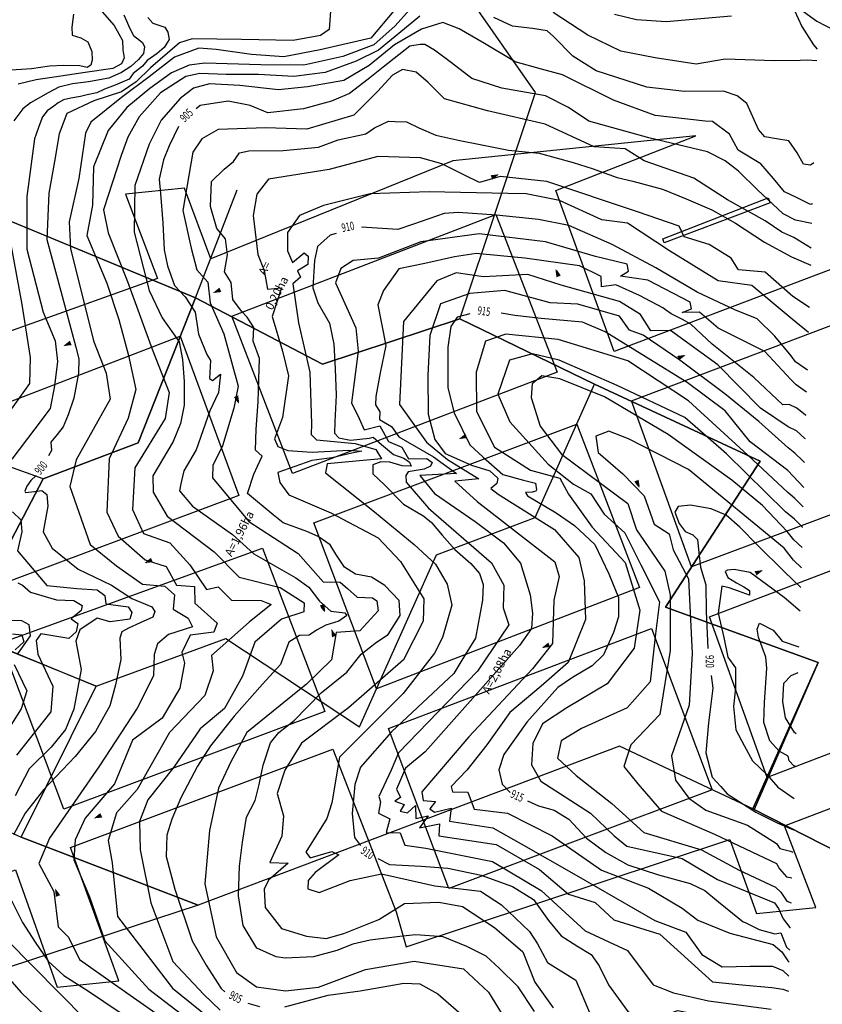
# Model space of a CAD drawing. Extents: x -5121305 to 681759, y 7079420 to 7189909.
# Drawn here: x 679405 to 679691, y 7188347 to 7188698 of the extents above; entities that cross this region are included whole.
import ezdxf

# ---------------------------------------------------------------- set-up
doc = ezdxf.new("R2010")
doc.units = 0
doc.header["$LTSCALE"] = 6
doc.header["$MEASUREMENT"] = 0
doc.linetypes.add('LIN0', pattern=[0])
for name, color, linetype in [('Canaleta junto a barreira', 10, 'CONTINUOUS'), ('CONTORNO DE HACHURA', 3, 'CONTINUOUS'), ('CURVA_INTERM', 254, 'CONTINUOUS'), ('CURVA_MESTRA', 252, 'CONTINUOUS'), ('HIDROGRAFIA', 150, 'CONTINUOUS'), ('PD-DISPOSITIVOS', 170, 'CONTINUOUS'), ('PD-TEXTO', 4, 'CONTINUOUS'), ('RUA', 7, 'CONTINUOUS'), ('Seta', 7, 'CONTINUOUS')]:
    doc.layers.add(name, color=color, linetype=linetype)
doc.styles.add('01', font='SIMPLEX.SHX', dxfattribs={"height": 2})
doc.styles.add('ROMANS', font='ROMANS.SHX', dxfattribs={"height": 0.11625})

# ---------------------------------------------------------------- blocks, each defined once
blk = doc.blocks.new('SETA')
at = {"layer": 'PD-DISPOSITIVOS', "linetype": 'LIN0'}
blk.add_line((0, 0), (-1.45, 0), dxfattribs=at)
at = {"layer": 'Seta'}
blk.add_lwpolyline([(-1.45, 0.42), (0, 0), (-1.45, -0.43)], close=True, dxfattribs=at)
blk.add_solid([(0.72, 0), (-2.17, 0.85), (-2.17, -0.85)], dxfattribs=at)

msp = doc.modelspace()

# ---------------------------------------------------------------- linework, layer by layer
at = {"layer": 'CONTORNO DE HACHURA'}
for p, q in [((679467.6, 7188599.18), (679482.47, 7188637.62)), ((679467.6, 7188599.18), (679383.23, 7188634.09)), ((679668.98, 7188540.84), (679644.49, 7188503.14))]:
    msp.add_line(p, q, dxfattribs=at)
for points in [[(679722.64, 7188388.14), (679666.35, 7188416.77), (679689.74, 7188469.06), (679635.26, 7188488.78), (679668.98, 7188540.84), (679609.97, 7188568.33), (679561.85, 7188591.59), (679588.91, 7188672.42), (679539.23, 7188743.77), (679517.69, 7188758.87), (679478.15, 7188774.88), (679436.22, 7188785.61), (679351.12, 7188785.99), (679351.12, 7188785.99)], [(679383.23, 7188634.09), (679467.6, 7188599.18), (679512.91, 7188575.46), (679561.85, 7188591.59), (679609.97, 7188568.33), (679668.98, 7188540.84), (679635.26, 7188488.78), (679689.74, 7188469.06), (679666.35, 7188416.77), (679722.64, 7188388.14)], [(679384.62, 7188479.85), (679413.31, 7188534.51), (679447.15, 7188547.35), (679467.6, 7188599.18), (679512.91, 7188575.46), (679561.85, 7188591.59), (679609.97, 7188568.33), (679668.98, 7188540.84), (679635.26, 7188488.78), (679689.74, 7188469.06), (679666.83, 7188416.52), (679722.64, 7188388.14)], [(679354.39, 7188555.68), (679331.71, 7188501.81), (679384.72, 7188480.03), (679413.31, 7188534.51), (679354.39, 7188555.68)], [(679384.62, 7188479.85), (679360.79, 7188426.88), (679405.41, 7188406.71), (679432.2, 7188460.52), (679384.62, 7188479.85)]]:
    msp.add_lwpolyline(points, dxfattribs=at)
for points in [[(679609.97, 7188568.33), (679561.85, 7188591.59), (679512.91, 7188575.46), (679467.6, 7188599.18), (679447.15, 7188547.35), (679413.31, 7188534.51), (679384.72, 7188480.03), (679432.2, 7188460.52), (679478.41, 7188477.53), (679526.08, 7188446.11), (679553.56, 7188507.39), (679588.78, 7188520.79)], [(679618.85, 7188439.15), (679468.58, 7188382.46), (679405.41, 7188406.71), (679432.2, 7188460.52), (679478.41, 7188477.53), (679526.08, 7188446.11), (679553.56, 7188507.39), (679588.78, 7188520.79), (679609.97, 7188568.33), (679668.98, 7188540.84), (679635.26, 7188488.78), (679689.74, 7188469.06), (679666.35, 7188416.77)], [(679405.41, 7188406.71), (679468.58, 7188382.46), (679378.61, 7188352.9), (679301.64, 7188359.02), (679301.64, 7188359.02), (679325.08, 7188413.34), (679360.79, 7188426.88)]]:
    msp.add_lwpolyline(points, close=True, dxfattribs=at)
at = {"layer": 'CURVA_INTERM', "flags": 128}
for points, elevation in [([(679433.54, 7188702.13), (679438.64, 7188696.27), (679440.31, 7188693.36), (679441.54, 7188690.92), (679441.66, 7188687.62), (679442.23, 7188684.75), (679441.29, 7188682.59), (679438.17, 7188680.92), (679428.24, 7188679.48), (679419.64, 7188678.21), (679410.82, 7188676.94), (679404.4, 7188675.39)], 897), ([(679538.41, 7188701.5), (679530.17, 7188691.77), (679512.11, 7188687.63), (679499.08, 7188685.09), (679487.55, 7188685.92), (679474.96, 7188687.78), (679468.8, 7188688.26), (679460.17, 7188685), (679451.13, 7188677.94), (679441.2, 7188670.61), (679430.35, 7188661.83), (679428.41, 7188657.9), (679426, 7188641.65), (679422.52, 7188626.24), (679423.05, 7188616.7), (679431.26, 7188583.81), (679435.81, 7188572.24), (679437.15, 7188562.94), (679425.05, 7188541.27), (679422.85, 7188531.8), (679430.12, 7188511.17), (679439.42, 7188503.53), (679448.76, 7188496.98), (679456.64, 7188496.2), (679460.1, 7188493.15), (679459.67, 7188488), (679465.01, 7188484.84), (679466.56, 7188481.79), (679458.03, 7188479.06), (679454.11, 7188475.64), (679452.9, 7188471.87), (679452.67, 7188464.26), (679446.87, 7188452.73), (679433.44, 7188432.18), (679415.55, 7188406.38), (679411.73, 7188397.24), (679417.14, 7188387.27), (679418.67, 7188374.71), (679422.37, 7188371.05), (679426.22, 7188363.04), (679438.75, 7188354.22), (679461.42, 7188338.28)], 901), ([(679544, 7188701.87), (679538.83, 7188696.16), (679531.27, 7188689.34), (679520.18, 7188685.22), (679506.25, 7188682.12), (679490.97, 7188682.3), (679470.99, 7188682.91), (679465.38, 7188682.2), (679459.12, 7188679.45), (679451.3, 7188673.82), (679443.15, 7188667.02), (679436.53, 7188658.86), (679431.3, 7188645.84), (679430.88, 7188632.24), (679428.92, 7188621.42), (679436.03, 7188604.32), (679440.26, 7188591.4), (679443.68, 7188578.5), (679446.32, 7188566.45), (679443.56, 7188556.19), (679436.84, 7188541.7), (679435.99, 7188522.68), (679440.09, 7188514.11), (679449.63, 7188505.65), (679457.19, 7188503.24), (679460.8, 7188496.59), (679467.33, 7188496.12), (679467.42, 7188490.14), (679475.37, 7188483.08), (679474.18, 7188479.86), (679465.71, 7188478.76), (679462.79, 7188472.58), (679463.76, 7188468.74), (679462.1, 7188459.84), (679455.78, 7188449.15), (679445.18, 7188441.3), (679438.71, 7188425.71), (679428.25, 7188413.51), (679424.74, 7188405.73), (679424.25, 7188398.66), (679429.84, 7188385.43), (679435.35, 7188369.74), (679451.02, 7188352.43), (679470.19, 7188337.68)], 902), ([(679689.25, 7188683.65), (679689.21, 7188683.64), (679685.77, 7188683.97), (679683.3, 7188683.79), (679674.16, 7188683.74), (679656.54, 7188684.28), (679646.19, 7188682.54), (679631.55, 7188684.75), (679619.28, 7188687.18), (679607.54, 7188692.87), (679595.14, 7188700.9)], 902), ([(679681.21, 7188701.64), (679683.84, 7188695.93), (679688, 7188689.42), (679689.38, 7188687.85)], 902), ([(679424.09, 7188700.29), (679423.51, 7188695.7), (679423.64, 7188692.85), (679426.69, 7188691.88), (679429.27, 7188690.48), (679430.68, 7188687.01), (679430.79, 7188683.93), (679430.31, 7188682.2), (679428.96, 7188681.36), (679426.35, 7188681.88), (679420.64, 7188682.05), (679415.58, 7188681.77), (679409.19, 7188680.86), (679400.17, 7188680.27)], 896), ([(679450.6, 7188699.16), (679452.38, 7188697.14), (679456.68, 7188695.69), (679457.8, 7188693.95), (679458.25, 7188691.3), (679456.45, 7188688.47), (679454.02, 7188686.3), (679450.39, 7188683.79), (679448.75, 7188681.73), (679445.43, 7188679.11), (679443.93, 7188677.19), (679438.99, 7188674.97), (679435.13, 7188673.63), (679432.46, 7188672.28), (679429.02, 7188671.59), (679426.63, 7188671), (679423.18, 7188670.32), (679420.53, 7188669.75), (679418.66, 7188668.76), (679417.17, 7188667.48), (679414.75, 7188665.84), (679413.12, 7188663.66), (679411.82, 7188660.28), (679410.82, 7188657.55), (679410.17, 7188655.81), (679407.44, 7188635.27), (679407.44, 7188616.5), (679413.28, 7188594), (679417.6, 7188583.79), (679418.47, 7188576.42), (679417.39, 7188567.74), (679415.77, 7188559.62), (679410.38, 7188552.44), (679402.14, 7188541.53)], 899), ([(679442.06, 7188700.12), (679443.08, 7188697.9), (679444.1, 7188695.46), (679445.56, 7188692.78), (679448.78, 7188690.27), (679449.39, 7188688.72), (679449.1, 7188686.31), (679447.27, 7188684.18), (679444.56, 7188681.63), (679441.2, 7188679.54), (679436.75, 7188677.49), (679429.47, 7188676.17), (679423.73, 7188675.47), (679418.86, 7188674.3), (679415.07, 7188672.23), (679408.82, 7188668.69), (679406.11, 7188666.58), (679402.88, 7188662.32)], 898), ([(679547.61, 7188699.66), (679542.18, 7188695.13), (679532.95, 7188687.49), (679524.89, 7188683.62), (679513.88, 7188679.55), (679502.66, 7188678.13), (679490.04, 7188678.82), (679478.57, 7188678.87), (679469.17, 7188679.15), (679464.14, 7188678.14), (679455.14, 7188672.24), (679447.52, 7188663.67), (679443.48, 7188656.45), (679441.18, 7188649.93), (679434.87, 7188630.52), (679436.52, 7188622.31), (679443.35, 7188605), (679452.16, 7188580.78), (679458.22, 7188565.35), (679456.84, 7188556.13), (679445.95, 7188538.5), (679445.22, 7188523.55), (679449.05, 7188515), (679458.49, 7188511.75), (679465.61, 7188503.91), (679471.6, 7188495.01), (679475.72, 7188495.98), (679480.48, 7188491.21), (679491.1, 7188491.15), (679494.6, 7188489.69), (679486.78, 7188483.39), (679473.33, 7188471.56), (679473.98, 7188466.09), (679470.99, 7188457.2), (679458.32, 7188443.98), (679446.8, 7188423.65), (679439.47, 7188415.43), (679436.54, 7188405.47), (679437.93, 7188397.53), (679439.79, 7188378.42), (679459.45, 7188352.78), (679482.31, 7188334.38)], 903), ([(679688.13, 7188647.32), (679686.93, 7188646.47), (679684.41, 7188646.78), (679682.15, 7188650.81), (679679.17, 7188655.1), (679674.78, 7188655.82), (679670.69, 7188656.53), (679668.42, 7188659.24), (679664.29, 7188668.47), (679660.84, 7188671.23), (679655.89, 7188672.84), (679642.07, 7188672.69), (679628.59, 7188674.27), (679610.53, 7188680.11), (679602.17, 7188685.36), (679595.32, 7188692.33), (679593.03, 7188694.45), (679587.76, 7188695.2), (679580.72, 7188696.01), (679574.06, 7188699.14)], 903), ([(679658.75, 7188699.58), (679635.46, 7188697.65), (679624.88, 7188698.26), (679617.01, 7188700.27)], 901), ([(679687.69, 7188632.72), (679686.98, 7188632.45), (679681.95, 7188634.98), (679677.73, 7188636.93), (679673.77, 7188641.75), (679669.21, 7188646.88), (679661.13, 7188651.83), (679658.07, 7188657.51), (679652.04, 7188662.1), (679649.39, 7188662.18), (679631.51, 7188664.2), (679616.68, 7188669.64), (679598.55, 7188678.72), (679590.97, 7188680.72), (679581.64, 7188683.35), (679570.66, 7188689.85), (679561.71, 7188695.12), (679555.89, 7188697.36), (679548.18, 7188694.95), (679538.59, 7188689.36), (679529.54, 7188682.01), (679520.56, 7188676.7), (679507.55, 7188674.46), (679497.22, 7188673.3), (679483.45, 7188674.9), (679472.59, 7188675.53), (679466.96, 7188673.94), (679462.13, 7188670.27), (679455.43, 7188662.54), (679451.07, 7188653.93), (679446.03, 7188639.16), (679445.79, 7188622.56), (679451.15, 7188601.71), (679455.75, 7188592.04), (679461.83, 7188583.44), (679463, 7188577.15), (679463.58, 7188569.23), (679463.59, 7188560.8), (679462.3, 7188554.31), (679459.65, 7188547.85), (679452.46, 7188535.56), (679452.56, 7188529.83), (679457.47, 7188521.25), (679474.24, 7188508.48), (679483.23, 7188499.5), (679497.83, 7188495.78), (679506.38, 7188490.35), (679506.28, 7188487.09), (679498.33, 7188484.42), (679488.82, 7188476.27), (679484.36, 7188464.16), (679478.01, 7188452.65), (679469.34, 7188445.29), (679459.93, 7188431.7), (679450.58, 7188420.01), (679447.68, 7188412.24), (679447.92, 7188402.16), (679451.7, 7188383.26), (679459.51, 7188362.33), (679470.59, 7188350.57), (679476.41, 7188344.95)], 904), ([(679687.2, 7188616.88), (679681.05, 7188620.71), (679676.67, 7188622.59), (679670.8, 7188626.59), (679657.4, 7188634.07), (679645.38, 7188641.79), (679627.59, 7188648.05), (679620.91, 7188652.34), (679609.81, 7188652.95), (679592.35, 7188661.1), (679571.79, 7188665.82), (679556.39, 7188670.1), (679550.58, 7188675.99), (679546.33, 7188679.66), (679541.45, 7188680.63), (679537.85, 7188678.56), (679532.49, 7188672.74), (679524.06, 7188664.29), (679507.29, 7188659.36), (679492.59, 7188659.81), (679475.68, 7188659.24), (679469.85, 7188655.87), (679466.71, 7188651.08), (679463.07, 7188630.23), (679466.11, 7188616.85), (679468.05, 7188609.17), (679472, 7188604.69), (679472.86, 7188597.31), (679477.71, 7188586.28), (679482.86, 7188567.61), (679481.25, 7188559.77), (679477.29, 7188546.27), (679473.82, 7188539.31), (679473.68, 7188534.96), (679486.62, 7188519.35), (679504.26, 7188507.93), (679513.21, 7188497.85), (679519.2, 7188497.67), (679521.85, 7188495.41), (679525.3, 7188492.31), (679530.75, 7188492.14), (679532.34, 7188491.01), (679532.79, 7188487.46), (679526.29, 7188480.3), (679517.83, 7188479.75), (679516.17, 7188470), (679507.18, 7188461.29), (679485.95, 7188443.98), (679480.18, 7188433.59), (679475.8, 7188424.2), (679472.62, 7188409.06), (679470.94, 7188390.05), (679475, 7188371.15), (679482.24, 7188358.4), (679489.44, 7188353.29), (679499.75, 7188351.88), (679511.5, 7188353.16), (679528.31, 7188359.44), (679545.57, 7188362.46), (679563.2, 7188359.74), (679572.1, 7188351.37), (679582.48, 7188334.45)], 906), ([(679588.52, 7188344.54), (679582.69, 7188353.27), (679575.98, 7188359.98), (679571.23, 7188364.2), (679564.41, 7188367.66), (679555.97, 7188371.17), (679546.23, 7188371.88), (679540.52, 7188371.24), (679529.89, 7188369.94), (679523.75, 7188368.5), (679517.99, 7188366.23), (679509.77, 7188364.04), (679499.59, 7188363.54), (679496.35, 7188364.05), (679489.53, 7188367.1), (679484.68, 7188375.2), (679482.98, 7188385.82), (679483.3, 7188396.39), (679484.37, 7188404.91), (679485.87, 7188413.81), (679488.9, 7188419.82), (679490.3, 7188425.48), (679491.73, 7188432.35), (679494.42, 7188440.41), (679497.38, 7188443.98), (679502.8, 7188448.29), (679512.46, 7188458.16), (679521.64, 7188465.62), (679526.72, 7188471.97), (679532.14, 7188476.28), (679536.29, 7188479.01), (679540.57, 7188485.79), (679540.32, 7188491.09), (679535.2, 7188496.54), (679530.41, 7188499.52), (679524.74, 7188500.52), (679520.75, 7188503.08), (679517.64, 7188507.65), (679515.71, 7188510.96), (679511.32, 7188513.95), (679507.31, 7188515.7), (679498.85, 7188518.8), (679495.28, 7188521.76), (679486.16, 7188529.36), (679488.4, 7188536.22), (679489.7, 7188539.02), (679491.45, 7188542.63), (679489.07, 7188544.74), (679489.3, 7188552.26), (679490.01, 7188562), (679490.26, 7188570.14), (679490.48, 7188577.45), (679488.23, 7188583.63), (679488.38, 7188588.5), (679486.05, 7188592.24), (679484.08, 7188594.34), (679480.95, 7188598.5), (679480.33, 7188604.62), (679477.99, 7188608.35), (679479, 7188614.42), (679478.35, 7188620.15), (679475.22, 7188623.9), (679473.01, 7188631.7), (679473.29, 7188640.64), (679477.89, 7188644.98), (679481.24, 7188647.73), (679483.37, 7188650.92), (679486.65, 7188651.63), (679498.86, 7188651.66), (679511.51, 7188652.91), (679518.51, 7188655.53), (679528.34, 7188657.67), (679531.45, 7188659.82), (679536.41, 7188662.11), (679538.84, 7188662.03), (679542.91, 7188661.91), (679547.32, 7188659.74), (679553.34, 7188657.12), (679561.84, 7188655.23), (679569.12, 7188653.78), (679579.23, 7188651.84), (679590.18, 7188650.7), (679602.29, 7188647.47), (679609.13, 7188645.23), (679617.99, 7188642.11), (679623.64, 7188640.72), (679634.14, 7188637.95), (679642.58, 7188634.44), (679651.82, 7188630.5), (679660.22, 7188625.76), (679670.59, 7188618.94), (679680.19, 7188613.76), (679687.01, 7188610.78)], 907), ([(679686.55, 7188595.64), (679680.67, 7188599.62), (679670.78, 7188608.26), (679661.27, 7188609.09), (679658.67, 7188613.25), (679650.76, 7188618.13), (679641.85, 7188620.85), (679640.07, 7188624.72), (679625.24, 7188629.8), (679592.87, 7188640.59), (679576.3, 7188642.46), (679568.88, 7188640.23), (679563.51, 7188642.85), (679555.46, 7188646.91), (679547.9, 7188649.05), (679532.66, 7188649.52), (679515.35, 7188644.87), (679493.72, 7188641.45), (679489.47, 7188636.13), (679488.15, 7188628.56), (679489.9, 7188614.62), (679492.17, 7188608.84), (679493.33, 7188602.27), (679498.26, 7188602.66), (679494.94, 7188592.41), (679498.65, 7188580.05), (679500.8, 7188571.31), (679498.71, 7188556.4), (679495.75, 7188548.87), (679497.02, 7188546.11), (679500.53, 7188544.64), (679509.23, 7188544.1), (679522.33, 7188544.79), (679526.95, 7188544.37), (679523.38, 7188543.67), (679516.25, 7188541.98), (679509.14, 7188541.11), (679497.02, 7188536.85), (679497.72, 7188533.29), (679500.86, 7188528.84), (679515.92, 7188522.39), (679532.81, 7188513.44), (679540.73, 7188505.03), (679549.03, 7188491.71), (679548.79, 7188483.82), (679541.8, 7188469.91), (679522.21, 7188452.81), (679505.48, 7188440.27), (679499.46, 7188430.65), (679496.75, 7188422.3), (679498.96, 7188414.34), (679498.46, 7188407), (679494.09, 7188397.61), (679500.62, 7188397.41), (679493.62, 7188391.36), (679492.16, 7188388.14), (679492.5, 7188381.6), (679498.27, 7188374.07), (679507.18, 7188371.35), (679514.24, 7188370.59), (679520.55, 7188372.3), (679532.97, 7188377.36), (679542.13, 7188383.07), (679554.41, 7188383.52), (679562.81, 7188381.9), (679574.23, 7188374.49), (679584.31, 7188365.75), (679588.62, 7188355), (679595.15, 7188345.82)], 908), ([(679686.28, 7188586.78), (679680.42, 7188591.48), (679666, 7188603.5), (679654.06, 7188605.23), (679636.68, 7188615.84), (679621.72, 7188625.82), (679612.49, 7188626.91), (679597.45, 7188633.9), (679585.53, 7188636.18), (679579, 7188636.38), (679550.97, 7188636.95), (679529.97, 7188636.23), (679513.23, 7188632.11), (679504.67, 7188628.56), (679500.4, 7188622.43), (679500.47, 7188615.9), (679502.25, 7188611.76), (679506.44, 7188615.17), (679507.77, 7188614.04), (679507.68, 7188611.05), (679504.06, 7188608.71), (679505.09, 7188606.5), (679502.29, 7188604.14), (679504.32, 7188590.2), (679508.41, 7188572.65), (679508.94, 7188554.13), (679508.91, 7188550.4), (679510.76, 7188548.43), (679524.62, 7188547.18), (679531.91, 7188545.06), (679533.99, 7188541.73), (679527.43, 7188541.12), (679514.59, 7188539.88), (679513.94, 7188536.63), (679531.5, 7188522.75), (679545.59, 7188511.17), (679553.27, 7188504.12), (679557.41, 7188496.92), (679559.09, 7188489.51), (679555.73, 7188477.92), (679552.84, 7188472.29), (679541.71, 7188457.94), (679518.94, 7188435.23), (679516.26, 7188418.98), (679514.46, 7188413.32), (679507, 7188401.3), (679508.58, 7188399.35), (679516.28, 7188401.56), (679518.69, 7188400.4), (679510.33, 7188394.12), (679507.79, 7188391.21), (679507.69, 7188388.21), (679511.74, 7188386.99), (679522.77, 7188391.29), (679534.01, 7188393.66), (679552.95, 7188389.27), (679569.24, 7188387.41), (679576.72, 7188382.56), (679586.79, 7188373), (679589.55, 7188368.65), (679593.16, 7188362.01), (679603.32, 7188355.71), (679608.4, 7188343.58)], 909), ([(679400.8, 7188623.28), (679405.71, 7188596.73), (679408.68, 7188577.85), (679408.39, 7188568.6), (679400.71, 7188557.73)], 898), ([(679685.62, 7188565.42), (679685.11, 7188565.72), (679681.85, 7188568.04), (679679.88, 7188570.02), (679670.7, 7188579.92), (679654.06, 7188588.32), (679647.42, 7188593.97), (679641.16, 7188593.89), (679644.47, 7188595.15), (679643.99, 7188597.61), (679628.97, 7188605.42), (679619.21, 7188606.81), (679621.99, 7188608.63), (679621.62, 7188611.08), (679610.26, 7188613.88), (679592.44, 7188619.06), (679568.83, 7188621.96), (679548.03, 7188619.06), (679532.87, 7188613.26), (679523.85, 7188612.45), (679519.41, 7188609.59), (679517.61, 7188604.48), (679524.75, 7188588.47), (679525.69, 7188580.1), (679523.22, 7188561.66), (679526.05, 7188556.13), (679527.83, 7188552), (679533.32, 7188553.46), (679536.42, 7188547.92), (679541.26, 7188545.87), (679543.58, 7188541.72), (679550.13, 7188541.79), (679551.99, 7188540.37), (679551.4, 7188539.03), (679549.19, 7188538.01), (679543.44, 7188537.09), (679542.59, 7188535.76), (679542.78, 7188533.3), (679550.67, 7188524.08), (679573.24, 7188504.61), (679577.63, 7188496.58), (679577.36, 7188488.47), (679579.35, 7188482.42), (679568.22, 7188465.89), (679540.08, 7188436.81), (679537.44, 7188430.63), (679533.07, 7188421.24), (679533.55, 7188419.31), (679532.88, 7188415.25), (679536.9, 7188413.23), (679535.66, 7188408.36), (679540.57, 7188408.21), (679542.34, 7188403.8), (679549.73, 7188402.81), (679573.56, 7188398), (679590.96, 7188387.67), (679606.59, 7188373.3), (679621.64, 7188366.31), (679630.8, 7188354.05), (679638.06, 7188351.11), (679650.63, 7188348.34), (679672.95, 7188345.32)], 911), ([(679685.37, 7188557.11), (679685.15, 7188557.23), (679682.08, 7188559.78), (679679.34, 7188561.11), (679677.06, 7188560.9), (679666.78, 7188570.7), (679651.93, 7188582.62), (679644.3, 7188589.71), (679641.35, 7188591.43), (679637.27, 7188593.44), (679635.19, 7188594.88), (679634.24, 7188595.51), (679626, 7188599.95), (679617.52, 7188603.75), (679612.42, 7188603.01), (679612.32, 7188606.77), (679604.61, 7188610.52), (679585.08, 7188613.29), (679567.69, 7188614.92), (679560.03, 7188613.79), (679549.43, 7188611.32), (679540.1, 7188609.43), (679534.69, 7188601.7), (679532.63, 7188596.59), (679535.45, 7188582.08), (679533.53, 7188572.34), (679531.9, 7188563.96), (679531.81, 7188560.96), (679533.37, 7188558.46), (679533.29, 7188555.74), (679537.56, 7188553.17), (679540.18, 7188549.55), (679552.5, 7188542.37), (679560.76, 7188536.39), (679547.66, 7188535.7), (679552.91, 7188529.29), (679567.32, 7188519.31), (679577.46, 7188511.68), (679583.5, 7188504.42), (679586.98, 7188493.16), (679587.86, 7188486.6), (679587.42, 7188481.16), (679583.15, 7188475.04), (679563.68, 7188453.04), (679549.56, 7188437.14), (679542.57, 7188431.37), (679539.35, 7188423.85), (679540.72, 7188420.88), (679538.77, 7188419.57), (679542, 7188418.39), (679540.57, 7188415.98), (679543.27, 7188415.35), (679546.07, 7188417.99), (679546.21, 7188413.36), (679550.59, 7188414.32), (679547.47, 7188410.05), (679554.6, 7188411.47), (679554.46, 7188407.11), (679574.8, 7188404.05), (679590.33, 7188395.13), (679600.69, 7188386.38), (679610.13, 7188383.37), (679616.76, 7188377.17), (679633.22, 7188372.05), (679652.05, 7188355.13), (679662.54, 7188354.01), (679673.18, 7188353), (679677.14, 7188352.5), (679679.08, 7188351.74)], 912), ([(679685.12, 7188548.87), (679684.96, 7188548.98), (679681.99, 7188551.66), (679678.96, 7188553.09), (679669.17, 7188559.78), (679653.85, 7188575.22), (679637.06, 7188587.44), (679629.97, 7188587.39), (679626.34, 7188593.21), (679618.84, 7188597.79), (679598.04, 7188603.6), (679586.18, 7188607.51), (679570.34, 7188606.63), (679560.58, 7188608.02), (679553.68, 7188605.23), (679541.79, 7188590.63), (679540.34, 7188561.01), (679550.02, 7188547.65), (679557.45, 7188541.43), (679568.64, 7188534.59), (679560.17, 7188533.76), (679568.12, 7188526.44), (679595.79, 7188504.91), (679597.27, 7188499.69), (679595.37, 7188491.31), (679594.9, 7188475.81), (679587.82, 7188466.77), (679565.08, 7188442.45), (679548.4, 7188422.82), (679548.86, 7188419.81), (679553.2, 7188419.41), (679551.22, 7188416.75), (679552.81, 7188415.61), (679558.85, 7188417.06), (679558.17, 7188412.45), (679573.62, 7188410.07), (679583.8, 7188404.31), (679603.35, 7188393.1), (679631.46, 7188376.99), (679642.51, 7188372.84), (679648.25, 7188364.77), (679655.47, 7188360.47), (679665.42, 7188360.62), (679673.42, 7188360.69), (679677.08, 7188359.15), (679679.24, 7188357.14)], 913), ([(679684.86, 7188540.35), (679684.22, 7188540.93), (679681.39, 7188543.75), (679679.01, 7188545.66), (679668.5, 7188554.99), (679656.45, 7188564.85), (679640.39, 7188576.91), (679627.3, 7188585.75), (679622.45, 7188587.54), (679618.79, 7188592.54), (679603.94, 7188596.81), (679594.14, 7188597.38), (679577.92, 7188601.69), (679565.5, 7188600.72), (679555.03, 7188596.96), (679551.14, 7188585.64), (679550.44, 7188571.52), (679550.55, 7188557.63), (679553, 7188548.57), (679556.66, 7188543.55), (679566.07, 7188539.46), (679572.54, 7188537.35), (679575.47, 7188534.81), (679575.14, 7188532.92), (679572.9, 7188531.08), (679575.56, 7188529.1), (679595.61, 7188516.51), (679604.29, 7188506.44), (679606.22, 7188498.21), (679606.67, 7188484.32), (679600.48, 7188468.99), (679590.96, 7188460.57), (679579.77, 7188451.12), (679571.52, 7188439.67), (679564.43, 7188430.63), (679558.81, 7188424.82), (679559.29, 7188422.89), (679564.74, 7188422.73), (679567, 7188416.68), (679578.94, 7188415.22), (679594.77, 7188407.11), (679612.38, 7188394.87), (679629.14, 7188388.53), (679641.19, 7188381.36), (679646.77, 7188377.1), (679658.24, 7188372.42), (679673.65, 7188368.38), (679676.71, 7188365.79), (679678.84, 7188362.53), (679679.4, 7188362.12)], 914), ([(679684.37, 7188524.4), (679684.16, 7188524.62), (679681.39, 7188527.49), (679678.78, 7188529.81), (679664.66, 7188543), (679643.46, 7188562.43), (679621.83, 7188576.7), (679596.99, 7188584.28), (679578.25, 7188586.21), (679571.09, 7188583.7), (679567.75, 7188572.65), (679567.79, 7188558.61), (679574.21, 7188545.89), (679587.04, 7188537.61), (679597.58, 7188534.83), (679600.67, 7188529.03), (679609.03, 7188517.34), (679620.91, 7188504.73), (679626.11, 7188487.69), (679624.05, 7188474.14), (679614.39, 7188461.37), (679600.05, 7188452.84), (679591.43, 7188447.12), (679587.94, 7188440.14), (679587.44, 7188432.54), (679590.8, 7188426.72), (679608.44, 7188415.3), (679616.91, 7188407.14), (679621.42, 7188403.46), (679641.18, 7188399.05), (679653.76, 7188391.59), (679674.11, 7188383.24), (679675.57, 7188381.2), (679677.23, 7188377.59), (679679.61, 7188374.49), (679679.77, 7188374.41)], 916), ([(679684.15, 7188517.22), (679684.04, 7188517.33), (679681.22, 7188520.17), (679678.02, 7188522.73), (679657.05, 7188543.51), (679642.19, 7188556.48), (679618.02, 7188567.84), (679597.31, 7188576.91), (679587.84, 7188579.1), (679579.6, 7188576.91), (679575.41, 7188564.79), (679579.74, 7188554.86), (679593.44, 7188539.74), (679602.49, 7188532.65), (679608.66, 7188529.2), (679613.34, 7188521.99), (679620.76, 7188515.23), (679626.39, 7188503.91), (679633.07, 7188490.64), (679631.63, 7188479.25), (679629.75, 7188462.16), (679621.56, 7188452.88), (679605.25, 7188445.49), (679598.04, 7188441.08), (679596.75, 7188434.85), (679603.38, 7188428.67), (679616.15, 7188418.75), (679627.55, 7188408.33), (679648.13, 7188402.16), (679661.53, 7188394.94), (679674.48, 7188388.8), (679676.33, 7188387.04), (679678.51, 7188383.8), (679680.04, 7188383.23)], 917), ([(679683.93, 7188510.04), (679683.92, 7188510.05), (679681.04, 7188512.83), (679678.61, 7188515.7), (679669.79, 7188525.05), (679658.9, 7188534.1), (679636.24, 7188550.31), (679613.49, 7188563.8), (679597.61, 7188570.27), (679591.11, 7188571.29), (679587.75, 7188568.39), (679587.33, 7188563.51), (679590.56, 7188553.34), (679598.16, 7188543.31), (679621.86, 7188525.71), (679624.84, 7188516.36), (679635.02, 7188501.62), (679636.94, 7188493.12), (679636.96, 7188473.27), (679633.26, 7188450.52), (679622.84, 7188439.69), (679620.43, 7188431.87), (679625.42, 7188425.72), (679633.83, 7188415.94), (679652.66, 7188407.74), (679674.88, 7188397.28), (679675.88, 7188395.34), (679678.43, 7188392.5), (679680.32, 7188392.17)], 918), ([(679683.71, 7188502.84), (679680.86, 7188505.5), (679677.61, 7188509.86), (679643.49, 7188537.84), (679622.03, 7188548.83), (679615.02, 7188551.5), (679610.34, 7188549.74), (679611.25, 7188543.99), (679620.01, 7188536.38), (679627.67, 7188528.52), (679631.18, 7188518.34), (679636.51, 7188514.91), (679637.98, 7188509.16), (679643.39, 7188498.91), (679644.74, 7188472.2), (679643.72, 7188453.79), (679637.44, 7188435.75), (679638.81, 7188427), (679643.52, 7188420.59), (679649.65, 7188416.32), (679664.47, 7188410.97), (679674.83, 7188404.44), (679676.04, 7188402.67), (679679.81, 7188401.66), (679680.6, 7188401.4)], 919), ([(679402.38, 7188522.74), (679405.3, 7188519.95), (679405.71, 7188515.58), (679404.14, 7188508.83), (679414.67, 7188496.52), (679425.26, 7188495.38), (679432.6, 7188494.89), (679435.26, 7188492.9), (679435.71, 7188489.89), (679443.59, 7188488.83), (679444.89, 7188486.89), (679444.26, 7188484.46), (679437.15, 7188483.58), (679432.56, 7188484.81), (679426.44, 7188480.65), (679424.95, 7188476.61), (679426.82, 7188466.48), (679424.21, 7188452.4), (679421.27, 7188445.15), (679416.16, 7188438.77), (679408.3, 7188431.12), (679403.37, 7188421.47)], 899), ([(679683.23, 7188487.29), (679677.57, 7188492.16), (679665.42, 7188501.18), (679659.69, 7188502.14), (679657.34, 7188501.95), (679656.54, 7188501.45), (679657.52, 7188499.33), (679660.6, 7188497.42), (679663.17, 7188496.03), (679665.22, 7188494.66), (679665.17, 7188493.09), (679661.29, 7188494.52), (679657.94, 7188495.67), (679655.33, 7188496.27), (679654, 7188486.64), (679656.08, 7188477.97), (679657.44, 7188470.88), (679660.19, 7188467.14), (679660.23, 7188459.83), (679659.51, 7188453.32), (679660.3, 7188444.94), (679663.26, 7188439.37), (679666.24, 7188433.91), (679671.32, 7188429.06), (679675.25, 7188424.54), (679681.18, 7188420.52)], 921), ([(679404.3, 7188497.47), (679405.92, 7188496.6), (679408.83, 7188494.06), (679418.01, 7188491.32), (679424.28, 7188491.13), (679427.22, 7188489.41), (679426.89, 7188487.52), (679423.26, 7188484.64), (679425.66, 7188482.92), (679425.02, 7188479.95), (679422.5, 7188477.58), (679412.47, 7188479.25), (679410.76, 7188476.85), (679411.42, 7188471.94), (679416.8, 7188460.61), (679416.04, 7188451.38), (679403.85, 7188435.97)], 898), ([(679398.22, 7188484.25), (679405.57, 7188484.02), (679408.25, 7188482.58), (679408.67, 7188478.47), (679404.11, 7188472.08)], 897), ([(679681.54, 7188431.98), (679680.95, 7188432.12), (679679.3, 7188433.87), (679678.94, 7188435.59), (679675.76, 7188437.4), (679672.47, 7188441.03), (679670.32, 7188447.63), (679670.53, 7188454.76), (679671.43, 7188467.01), (679671.02, 7188470.94), (679668.37, 7188478.07), (679667.94, 7188480.95), (679668.78, 7188483.01), (679673.68, 7188480.52), (679675.95, 7188477.84), (679676.83, 7188476.58), (679682.84, 7188474.58)], 922), ([(679402.39, 7188479.23), (679405.65, 7188478.86), (679406.39, 7188476.38), (679403.31, 7188473.48)], 896), ([(679402.91, 7188468.31), (679407.52, 7188458.92), (679405.42, 7188452.45), (679398.27, 7188441.23)], 897), ([(679681.89, 7188443.62), (679681.2, 7188444.07), (679678.01, 7188449.31), (679677.06, 7188455.14), (679677.48, 7188461.6), (679680.03, 7188464.43), (679682.56, 7188465.39)], 923), ([(679389.81, 7188369.17), (679405.46, 7188351.33), (679422.66, 7188334.75)], 898), ([(679400.23, 7188370.14), (679428.51, 7188341.51)], 899)]:
    msp.add_lwpolyline(points, dxfattribs=dict(at, elevation=elevation))
at = {"layer": 'CURVA_MESTRA', "flags": 128}
for points, elevation in [([(679516.07, 7188704.71), (679515.32, 7188694.92), (679512.24, 7188692.7), (679502.47, 7188690.92), (679483.98, 7188691.26), (679466.41, 7188691.56), (679461.98, 7188690.08), (679451.53, 7188681.17), (679446.42, 7188676.16), (679441.23, 7188672.63), (679431.42, 7188669.47), (679421.8, 7188664.91), (679419.03, 7188657.6), (679417.34, 7188647.72), (679415.37, 7188636.46), (679414.6, 7188619.95), (679419.59, 7188601.55), (679424.98, 7188581.51), (679426.02, 7188577.33), (679425.86, 7188572.25), (679424.21, 7188563.33), (679422.17, 7188557.39), (679420.42, 7188553.05), (679418.26, 7188550.34), (679416.09, 7188547.64), (679416.23, 7188544.63), (679415.18, 7188542.79)], 900), ([(679687.47, 7188625.6), (679681.56, 7188626.85), (679677.24, 7188629.1), (679668.02, 7188637.7), (679661.28, 7188644.37), (679656.54, 7188647.98), (679650.16, 7188651.18), (679629.27, 7188656.21), (679607.94, 7188662.18), (679600.69, 7188667.02), (679592.49, 7188671.19), (679576.85, 7188673.98), (679566.17, 7188677.43), (679558.93, 7188682.97), (679552.83, 7188687.54), (679549.43, 7188689.49), (679547.81, 7188689.54), (679544.09, 7188688.96), (679534.61, 7188681.4), (679529.16, 7188677.18), (679522.52, 7188672.07), (679516.19, 7188669.26), (679506.17, 7188666.57), (679493.41, 7188665.11), (679487.15, 7188667.73), (679479.34, 7188669.35), (679469.35, 7188667.81), (679467.81, 7188666.54)], 905), ([(679461.55, 7188660.22), (679458.27, 7188653.37), (679456.27, 7188648.34), (679454.66, 7188641.46), (679455.2, 7188636.36), (679456.04, 7188625.94), (679456.43, 7188616.23), (679457.62, 7188610.53), (679460.19, 7188603.51), (679463.99, 7188599.48), (679467.52, 7188594.05), (679468.67, 7188586.17), (679471.69, 7188578.91), (679473, 7188576.79), (679472.58, 7188570.34), (679473.71, 7188569.61), (679476.55, 7188571.84), (679475.89, 7188565.38), (679472.69, 7188558.78), (679467.86, 7188544.9), (679463.47, 7188537.41), (679462.41, 7188532.82), (679461.87, 7188530.31), (679466.56, 7188524.84), (679480.82, 7188514.71), (679488.47, 7188507.77), (679503.47, 7188499.23), (679507.99, 7188495.86), (679511.8, 7188490.95), (679515.86, 7188487.35), (679520.93, 7188486.74), (679521.59, 7188485.8), (679518.76, 7188483.8), (679514.09, 7188482.33), (679510.79, 7188480.59), (679508.2, 7188478.82), (679504.72, 7188478.69), (679500.95, 7188476.27), (679497.93, 7188468.27), (679491.48, 7188461.31), (679481.41, 7188449.84), (679472.99, 7188439.23), (679468.37, 7188431.99), (679462.46, 7188420.68), (679459.22, 7188413.15), (679457.42, 7188407.44), (679457.19, 7188399.82), (679460.3, 7188388.17), (679466.44, 7188369.73), (679471.49, 7188361.03), (679476.83, 7188352.67), (679478.15, 7188351.55)], 905), ([(679685.87, 7188573.33), (679681.59, 7188576.31), (679680.06, 7188578.39), (679674.24, 7188585.45), (679667.96, 7188591.65), (679659.96, 7188594.89), (679646.51, 7188601.09), (679631.75, 7188609.85), (679616.28, 7188618.18), (679600.76, 7188624.89), (679589.95, 7188627.07), (679574.97, 7188628.68), (679561.35, 7188629.57), (679556.36, 7188629.22), (679545.38, 7188625.41), (679539.76, 7188623.5), (679526.83, 7188624.35)], 910), ([(679517.85, 7188622.03), (679515.65, 7188621.46), (679511.14, 7188617.44), (679510.05, 7188612.39), (679509.52, 7188602.7), (679511.21, 7188597.34), (679515.38, 7188590.06), (679517, 7188582.61), (679517.43, 7188573.82), (679517.83, 7188564.34), (679517.29, 7188554.94), (679517.17, 7188550.79), (679518.74, 7188549.13), (679522.87, 7188548.31), (679529.6, 7188549.02), (679531, 7188549.44), (679533.92, 7188546.81), (679538.22, 7188543.22), (679541.88, 7188541.95), (679543.91, 7188540.5), (679544.56, 7188539.1), (679541.32, 7188539.2), (679536.97, 7188540.48), (679533.73, 7188540.58), (679530.93, 7188539.52), (679530.83, 7188536.28), (679535.1, 7188532.23), (679541.84, 7188525.55), (679549.11, 7188521.17), (679551.81, 7188519.01), (679555.6, 7188514.5), (679560.14, 7188509.37), (679565.77, 7188504.34), (679568.89, 7188500.79), (679570.16, 7188496.83), (679569.99, 7188491.28), (679567.49, 7188477.73), (679562.63, 7188469.79), (679559.7, 7188465.03), (679537.55, 7188444.23), (679526.52, 7188431.68), (679524.48, 7188425.5), (679523.47, 7188415.14), (679524.36, 7188406.57), (679526.42, 7188403.7)], 910), ([(679565.52, 7188593.45), (679560.89, 7188592.27), (679558.7, 7188588.88), (679557.56, 7188581.52), (679557.57, 7188566.96), (679559.84, 7188558.12), (679565.5, 7188546.63), (679570.23, 7188542.33), (679577.21, 7188536.11), (679584.55, 7188534.03), (679588.91, 7188532.98), (679589.29, 7188530.66), (679589.05, 7188530.2), (679587.66, 7188529.78), (679585.33, 7188529.62), (679586, 7188528.45), (679596.23, 7188522.44), (679602.8, 7188517.85), (679609.99, 7188511.15), (679614.99, 7188500.61), (679618.43, 7188492.19), (679618.45, 7188485.26), (679616.66, 7188479.76), (679613.17, 7188471.79), (679609.1, 7188467.83), (679602.03, 7188463.65), (679596.84, 7188460.12), (679585.82, 7188447.75), (679577.61, 7188436.22), (679575.82, 7188430.73), (679577.04, 7188425.61), (679579.87, 7188422.62)], 915), ([(679684.58, 7188531.49), (679678.81, 7188537.57), (679665.45, 7188547.72), (679656.54, 7188558.85), (679642.97, 7188568.97), (679613.69, 7188586.97), (679605.7, 7188590.44), (679590.94, 7188591.81), (679581.49, 7188592.8), (679576.66, 7188593.64)], 915), ([(679410.82, 7188535.74), (679408.96, 7188534), (679407.52, 7188531.96), (679406.76, 7188530.14), (679406.99, 7188529.67), (679410.23, 7188530.03), (679412.78, 7188530.42), (679414.59, 7188528.98), (679414.93, 7188524.81), (679413.26, 7188515.62), (679416.55, 7188509.75), (679425.8, 7188502.3), (679437.65, 7188496.62), (679444.96, 7188491.85), (679449.75, 7188489.86), (679452.04, 7188488.86), (679453.14, 7188487.22), (679452.39, 7188485.16), (679447.94, 7188483.21), (679443.71, 7188481.26), (679441.35, 7188479.95), (679440.59, 7188477.66), (679441.05, 7188470.03), (679439.16, 7188461.08), (679437.08, 7188453.52), (679431.94, 7188444.43), (679424.73, 7188435.42), (679413.44, 7188423.59), (679406.94, 7188415.25), (679402.78, 7188407.52)], 900), ([(679683.49, 7188495.77), (679677.72, 7188501.31), (679668.05, 7188510.84), (679661.77, 7188517.27), (679656.82, 7188521.58), (679651.56, 7188523.83), (679644.2, 7188525.2), (679639.79, 7188524.65), (679638.57, 7188522.6), (679640.07, 7188518.64), (679642.29, 7188515.8), (679645.04, 7188514.55), (679646.61, 7188512.89), (679647.16, 7188508.25), (679647.69, 7188503), (679649.57, 7188496.7), (679649.74, 7188487.23), (679650.3, 7188474)], 920), ([(679651.47, 7188464.35), (679652.15, 7188459.9), (679650.61, 7188447.48), (679649.59, 7188436.74), (679651.87, 7188428.12), (679655, 7188424.79), (679657.24, 7188422.18), (679667.45, 7188415.63), (679675.1, 7188411.81), (679680.84, 7188409.36)], 920), ([(679586.07, 7188419.61), (679589.99, 7188417.83), (679595.49, 7188416.27), (679600.72, 7188413.11), (679607.02, 7188406.34), (679614.02, 7188401.27), (679621.75, 7188396.88), (679632.75, 7188393.31), (679643.99, 7188390.2), (679649.23, 7188387.72), (679654.19, 7188383.64), (679659.15, 7188379.57), (679662.99, 7188376.45), (679663.68, 7188376.19), (679668.69, 7188373.73), (679674.19, 7188372.17), (679676.41, 7188372.54), (679678.38, 7188367.46), (679679.53, 7188366.35)], 915), ([(679532.61, 7188399.13), (679536.79, 7188396.94), (679548.1, 7188396.36), (679557.56, 7188395.61), (679569.51, 7188393.17), (679580.73, 7188389.13), (679588.21, 7188384.51), (679593.53, 7188376.96), (679597.98, 7188371.51), (679603.66, 7188367.87), (679608.75, 7188364.77), (679611.63, 7188360.75), (679614.9, 7188353.96), (679621.78, 7188344.5), (679626.11, 7188342.52), (679634.91, 7188343.18), (679639.6, 7188344.88), (679646.03, 7188343.53), (679650.52, 7188339.23), (679662.67, 7188335.86), (679671.03, 7188336.53), (679672.82, 7188337.86), (679678.71, 7188339.6)], 910), ([(679400.1, 7188387.96), (679405.98, 7188376.24), (679410.41, 7188369.26), (679415.05, 7188362.41), (679420.68, 7188357.39), (679429.53, 7188351.8), (679446.29, 7188340.44), (679464.16, 7188327.41), (679479.81, 7188317.24), (679487.62, 7188311.07), (679497.19, 7188306.15), (679502.03, 7188306), (679513.39, 7188306.82), (679521.54, 7188308.42), (679522.84, 7188308.38)], 900), ([(679499.52, 7188346.2), (679514.92, 7188350.34), (679526.3, 7188351.84), (679536.53, 7188353.61), (679541.87, 7188354.6), (679547.65, 7188354.42), (679554.02, 7188350.76), (679563.48, 7188342.62)], 905), ([(679486.32, 7188347.5), (679490.51, 7188346.23)], 905)]:
    msp.add_lwpolyline(points, dxfattribs=dict(at, elevation=elevation))
at = {"layer": 'HIDROGRAFIA'}
msp.add_lwpolyline([(679630.94, 7188773.81), (679633.24, 7188763.66), (679641.48, 7188737.64), (679657.49, 7188721.02), (679689.2, 7188697.8), (679711.64, 7188686.22), (679733.96, 7188680.13), (679774.94, 7188666.22), (679803.02, 7188655.73), (679809.22, 7188652.61)], dxfattribs=at)
at = {"layer": 'RUA'}
for points in [[(679710.87, 7188615.48), (679616.88, 7188579.93), (679596.18, 7188637.44), (679646.03, 7188656.91), (679559.35, 7188648.05), (679473.06, 7188613), (679463.76, 7188638.28), (679442.69, 7188636.12), (679454.1, 7188606.08), (679361, 7188572.75), (679339.47, 7188625.58), (679262.78, 7188617.74), (679238.71, 7188608.04), (679370.08, 7188900.09)], [(679313.35, 7188361.95), (679403.43, 7188395.01), (679418.31, 7188353.13), (679440.27, 7188355.44), (679423.08, 7188403.05), (679516.64, 7188438.08), (679539.16, 7188380.03), (679542.71, 7188367.53), (679658.24, 7188405.88), (679667.7, 7188379.41), (679688.87, 7188381.64), (679677.71, 7188410.77), (679771.63, 7188446.52)]]:
    msp.add_lwpolyline(points, dxfattribs=at)
for points in [[(679634.3, 7188620.12), (679671.88, 7188634.8), (679672.52, 7188633.05), (679634.78, 7188618.77)], [(679574.74, 7188628.83), (679596.62, 7188572.62), (679502.28, 7188536.47), (679480.53, 7188592.58)], [(679738.63, 7188538.3), (679644.49, 7188503.14), (679623.17, 7188562.41), (679717.17, 7188597.96), (679738.58, 7188538.42)], [(679369.44, 7188549.75), (679462.16, 7188585.4), (679483.03, 7188528.61), (679390.14, 7188493.82)], [(679509.84, 7188518.8), (679603.61, 7188554.06), (679625.98, 7188495.73), (679532.13, 7188459.61)], [(679744.79, 7188521.12), (679765.4, 7188463.88), (679671.54, 7188427.95), (679650.91, 7188485.29)], [(679513.79, 7188451.58), (679420.73, 7188416.69), (679398.35, 7188476.09), (679491.47, 7188509.76)], [(679630.19, 7188481.12), (679651.89, 7188423.61), (679557.97, 7188388.41), (679536.41, 7188445.51)]]:
    msp.add_lwpolyline(points, close=True, dxfattribs=at)

# ---------------------------------------------------------------- block references
at = {"layer": 'Canaleta junto a barreira', "color": 31, "linetype": 'LIN0'}
for p, rotation in [((679575.2, 7188642.91), 22.56792410050817), ((679596.33, 7188608.78), 111.269430472538), ((679474.5, 7188601.15), 202.5679241005082), ((679421.15, 7188582.21), 202.5679241005082), ((679641.76, 7188578.45), 22.56792410050817), ((679482.89, 7188562), 291.269430472538), ((679562.22, 7188549.04), 202.5679241005082), ((679625.68, 7188531.89), 291.269430472538), ((679450.07, 7188504.75), 202.5679241005082), ((679669.37, 7188501.67), 22.56792410050817), ((679513.54, 7188487.59), 291.269430472538), ((679591.78, 7188474.5), 202.5679241005082), ((679432.03, 7188413.66), 202.5679241005082)]:
    msp.add_blockref('SETA', p, dxfattribs=dict(at, rotation=rotation))
at = {"layer": 'Canaleta junto a barreira', "color": 31, "linetype": 'LIN0', "xscale": -1, "rotation": 290.7128595177683}
for p in [(679516.32, 7188480.34), (679417.82, 7188387.73)]:
    msp.add_blockref('SETA', p, dxfattribs=at)

# ---------------------------------------------------------------- texts
at = {"layer": 'CURVA_MESTRA', "style": '01', "width": 0.667}
for s, rotation, p in [('905', 44.2451, (679463.8, 7188661.62)), ('910', 11.2451, (679520.02, 7188622.57)), ('915', 352.2451, (679568.05, 7188593.21)), ('900', 51.2451, (679412.26, 7188535.78)), ('920', 271.2451, (679649.51, 7188471.62)), ('915', 335.2451, (679579.71, 7188421.04)), ('910', 325.2451, (679526.29, 7188401.16)), ('905', 333.2451, (679479.29, 7188349.33))]:
    msp.add_text(s, height=3, rotation=rotation, dxfattribs=at).set_placement(p)
at = {"layer": 'PD-TEXTO', "color": 7, "style": 'ROMANS'}
for s, p in [('A=', (679492.49, 7188606.86)), ('0,20ha', (679494.99, 7188594.48)), ('A=1,96ha', (679480.54, 7188506.56)), ('A=2,08ha', (679572.35, 7188457.51))]:
    msp.add_text(s, height=3, rotation=62.483, dxfattribs=at).set_placement(p)

doc.saveas('drawing.dxf')
